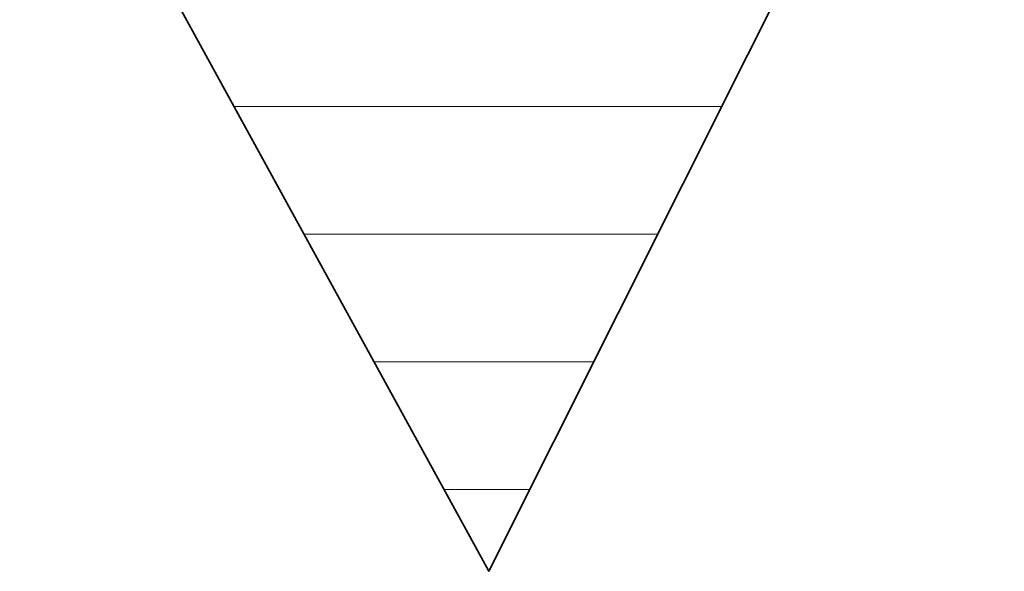
# Model space of a CAD drawing. Units: millimetres. Extents: x 0 to 8910, y 0 to 6300.
# Drawn here: x 6429 to 6469, y 259 to 282 of the extents above; entities that cross this region are included whole.
import ezdxf

# ---------------------------------------------------------------- set-up
doc = ezdxf.new("R2010")
doc.units = ezdxf.units.MM
doc.header["$MEASUREMENT"] = 0
doc.layers.add('(1) Shape lines', color=7, linetype='Continuous', lineweight=35)
doc.layers.add('(9) Sheet', color=7, linetype='Continuous', lineweight=35)

# ---------------------------------------------------------------- blocks, each defined once
blk = doc.blocks.new('HATCH_933_3fc76168-c166-4225-9381-721478cd6551')
at = {"layer": '(1) Shape lines', "color": 0, "lineweight": 9}
for p, q in [((6441.516, 278.25), (6437.318, 278.25)), ((6442.004, 273), (6440.194, 273))]:
    blk.add_line(p, q, dxfattribs=at)
blk = doc.blocks.new('HATCH_934_a3e01dfb-a6ea-4603-8fd8-31db9015f87a')
at = {"layer": '(1) Shape lines', "color": 0, "lineweight": 9}
for p, q in [((6442.374, 278.25), (6441.516, 278.25)), ((6442.374, 273), (6442.004, 273))]:
    blk.add_line(p, q, dxfattribs=at)
blk = doc.blocks.new('HATCH_936_caf961f9-2d42-4b60-9a8a-7754d54abd00')
at = {"layer": '(1) Shape lines', "color": 0, "lineweight": 9}
for p, q in [((6442.425, 278.25), (6442.374, 278.25)), ((6442.428, 273), (6442.374, 273))]:
    blk.add_line(p, q, dxfattribs=at)
blk = doc.blocks.new('HATCH_937_bc010fe5-b4af-44cf-99ca-c4117e4bfbb3')
at = {"layer": '(1) Shape lines', "color": 0, "lineweight": 9}
for p, q in [((6442.429, 278.25), (6442.425, 278.25)), ((6442.429, 273), (6442.428, 273))]:
    blk.add_line(p, q, dxfattribs=at)
blk = doc.blocks.new('HATCH_940_5260da0f-929a-4ed2-8b3d-805918f2c4db')
at = {"layer": '(1) Shape lines', "color": 0, "lineweight": 9}
for p, q in [((6442.444, 278.25), (6442.429, 278.25)), ((6442.444, 273), (6442.429, 273))]:
    blk.add_line(p, q, dxfattribs=at)
blk = doc.blocks.new('HATCH_941_be6cdf8f-1c3d-4d2b-99f0-267e5ecdbf32')
at = {"layer": '(1) Shape lines', "color": 0, "lineweight": 9}
for p, q in [((6442.445, 278.25), (6442.444, 278.25)), ((6442.445, 273), (6442.444, 273))]:
    blk.add_line(p, q, dxfattribs=at)
blk = doc.blocks.new('HATCH_944_805e93a6-718f-47d4-b7f7-8b51b33f9426')
at = {"layer": '(1) Shape lines', "color": 0, "lineweight": 9}
for p, q in [((6442.678, 278.25), (6442.445, 278.25)), ((6442.689, 273), (6442.445, 273))]:
    blk.add_line(p, q, dxfattribs=at)
blk = doc.blocks.new('HATCH_945_50ec8d01-f0fa-45ab-9228-45c03933a88e')
at = {"layer": '(1) Shape lines', "color": 0, "lineweight": 9}
for p, q in [((6442.698, 278.25), (6442.678, 278.25)), ((6442.698, 273), (6442.689, 273))]:
    blk.add_line(p, q, dxfattribs=at)
blk = doc.blocks.new('HATCH_948_56094b79-0507-4855-9b71-006852ecff01')
at = {"layer": '(1) Shape lines', "color": 0, "lineweight": 9}
for p, q in [((6442.739, 278.25), (6442.698, 278.25)), ((6442.741, 273), (6442.698, 273))]:
    blk.add_line(p, q, dxfattribs=at)
blk = doc.blocks.new('HATCH_949_31041fb4-8f36-4984-8e99-4479c46fb0dd')
at = {"layer": '(1) Shape lines', "color": 0, "lineweight": 9}
for p, q in [((6442.743, 278.25), (6442.739, 278.25)), ((6442.743, 273), (6442.741, 273))]:
    blk.add_line(p, q, dxfattribs=at)
blk = doc.blocks.new('HATCH_952_52be996d-b16a-4d50-9ca3-9801a2ba79a4')
at = {"layer": '(1) Shape lines', "color": 0, "lineweight": 9}
for p, q in [((6443.285, 278.25), (6442.743, 278.25)), ((6443.31, 273), (6442.743, 273)), ((6443.335, 267.75), (6443.07, 267.75))]:
    blk.add_line(p, q, dxfattribs=at)
blk = doc.blocks.new('HATCH_953_0f8c437e-e33a-4e25-985a-ae316a2aae34')
at = {"layer": '(1) Shape lines', "color": 0, "lineweight": 9}
for p, q in [((6443.337, 278.25), (6443.285, 278.25)), ((6443.337, 273), (6443.31, 273)), ((6443.337, 267.75), (6443.335, 267.75))]:
    blk.add_line(p, q, dxfattribs=at)
blk = doc.blocks.new('HATCH_956_3b0f2e73-874f-4230-9546-148632b8d67e')
at = {"layer": '(1) Shape lines', "color": 0, "lineweight": 9}
for p, q in [((6443.392, 278.25), (6443.337, 278.25)), ((6443.395, 273), (6443.337, 273)), ((6443.397, 267.75), (6443.337, 267.75))]:
    blk.add_line(p, q, dxfattribs=at)
blk = doc.blocks.new('HATCH_957_a18d52b3-68d1-4b3e-8440-0bd11b45ce73')
at = {"layer": '(1) Shape lines', "color": 0, "lineweight": 9}
for p, q in [((6443.397, 278.25), (6443.392, 278.25)), ((6443.397, 273), (6443.395, 273)), ((6443.397, 267.75), (6443.397, 267.75))]:
    blk.add_line(p, q, dxfattribs=at)
blk = doc.blocks.new('HATCH_960_5bcfdbb6-abf3-4da9-a693-8336c4d224e0')
at = {"layer": '(1) Shape lines', "color": 0, "lineweight": 9}
for p, q in [((6444.387, 278.25), (6443.397, 278.25)), ((6444.433, 273), (6443.397, 273)), ((6444.479, 267.75), (6443.397, 267.75))]:
    blk.add_line(p, q, dxfattribs=at)
blk = doc.blocks.new('HATCH_961_ffd7ca25-cbec-4732-9589-4736b4385e36')
at = {"layer": '(1) Shape lines', "color": 0, "lineweight": 9}
for p, q in [((6444.502, 278.25), (6444.387, 278.25)), ((6444.502, 273), (6444.433, 273)), ((6444.502, 267.75), (6444.479, 267.75))]:
    blk.add_line(p, q, dxfattribs=at)
blk = doc.blocks.new('HATCH_964_a19065e0-132e-4691-8626-7a9ccacea226')
at = {"layer": '(1) Shape lines', "color": 0, "lineweight": 9}
for p, q in [((6444.535, 278.25), (6444.502, 278.25)), ((6444.537, 273), (6444.502, 273)), ((6444.538, 267.75), (6444.502, 267.75))]:
    blk.add_line(p, q, dxfattribs=at)
blk = doc.blocks.new('HATCH_965_1a8af45e-f725-4d69-9d43-2c052999ff53')
at = {"layer": '(1) Shape lines', "color": 0, "lineweight": 9}
for p, q in [((6444.539, 278.25), (6444.535, 278.25)), ((6444.539, 273), (6444.537, 273)), ((6444.539, 267.75), (6444.538, 267.75))]:
    blk.add_line(p, q, dxfattribs=at)
blk = doc.blocks.new('HATCH_968_32310d9d-3c9c-4167-9dff-c533308a9642')
at = {"layer": '(1) Shape lines', "color": 0, "lineweight": 9}
for p, q in [((6445.238, 278.25), (6444.539, 278.25)), ((6445.271, 273), (6444.539, 273)), ((6445.305, 267.75), (6444.539, 267.75))]:
    blk.add_line(p, q, dxfattribs=at)
blk = doc.blocks.new('HATCH_969_13a39bd6-19e5-41ab-9327-d3c8d0c8cfa5')
at = {"layer": '(1) Shape lines', "color": 0, "lineweight": 9}
for p, q in [((6445.331, 278.25), (6445.238, 278.25)), ((6445.331, 273), (6445.271, 273)), ((6445.331, 267.75), (6445.305, 267.75))]:
    blk.add_line(p, q, dxfattribs=at)
blk = doc.blocks.new('HATCH_972_bbdbccd9-4c28-4604-b0d1-d7dac8bfca7c')
at = {"layer": '(1) Shape lines', "color": 0, "lineweight": 9}
for p, q in [((6445.332, 278.25), (6445.331, 278.25)), ((6445.333, 273), (6445.331, 273)), ((6445.333, 267.75), (6445.331, 267.75))]:
    blk.add_line(p, q, dxfattribs=at)
blk = doc.blocks.new('HATCH_973_e371f5c3-02e2-424d-8c22-272b83bafb8f')
at = {"layer": '(1) Shape lines', "color": 0, "lineweight": 9}
for p, q in [((6445.333, 278.25), (6445.332, 278.25)), ((6445.333, 273), (6445.333, 273)), ((6445.333, 267.75), (6445.333, 267.75))]:
    blk.add_line(p, q, dxfattribs=at)
blk = doc.blocks.new('HATCH_976_0fa4ddef-7136-4195-a9ce-c45781d5cbad')
at = {"layer": '(1) Shape lines', "color": 0, "lineweight": 9}
for p, q in [((6446.171, 278.25), (6445.333, 278.25)), ((6446.211, 273), (6445.333, 273)), ((6446.251, 267.75), (6445.333, 267.75)), ((6446.292, 262.5), (6445.946, 262.5))]:
    blk.add_line(p, q, dxfattribs=at)
blk = doc.blocks.new('HATCH_977_85dce051-a47d-4abd-ab6a-412e00964464')
at = {"layer": '(1) Shape lines', "color": 0, "lineweight": 9}
for p, q in [((6446.297, 278.25), (6446.171, 278.25)), ((6446.297, 273), (6446.211, 273)), ((6446.297, 267.75), (6446.251, 267.75)), ((6446.297, 262.5), (6446.292, 262.5))]:
    blk.add_line(p, q, dxfattribs=at)
blk = doc.blocks.new('HATCH_980_884c6c13-5fcc-480a-a0d8-5e44de0adf47')
at = {"layer": '(1) Shape lines', "color": 0, "lineweight": 9}
for p, q in [((6446.342, 278.25), (6446.297, 278.25)), ((6446.344, 273), (6446.297, 273)), ((6446.347, 267.75), (6446.297, 267.75)), ((6446.349, 262.5), (6446.297, 262.5))]:
    blk.add_line(p, q, dxfattribs=at)
blk = doc.blocks.new('HATCH_981_b05bea95-8cbb-4523-8df0-af7110bf2717')
at = {"layer": '(1) Shape lines', "color": 0, "lineweight": 9}
for p, q in [((6446.349, 278.25), (6446.342, 278.25)), ((6446.349, 273), (6446.344, 273)), ((6446.349, 267.75), (6446.347, 267.75)), ((6446.349, 262.5), (6446.349, 262.5))]:
    blk.add_line(p, q, dxfattribs=at)
blk = doc.blocks.new('HATCH_984_5ffc7acc-bdf9-4768-818f-d5215550ede9')
at = {"layer": '(1) Shape lines', "color": 0, "lineweight": 9}
for p, q in [((6447.227, 278.25), (6446.349, 278.25)), ((6447.27, 273), (6446.349, 273)), ((6447.313, 267.75), (6446.349, 267.75)), ((6447.356, 262.5), (6446.349, 262.5))]:
    blk.add_line(p, q, dxfattribs=at)
blk = doc.blocks.new('HATCH_985_eb1549ee-7d80-4173-a311-5df5033d97f6')
at = {"layer": '(1) Shape lines', "color": 0, "lineweight": 9}
for p, q in [((6447.377, 278.25), (6447.227, 278.25)), ((6447.377, 273), (6447.27, 273)), ((6447.377, 267.75), (6447.313, 267.75)), ((6447.377, 262.5), (6447.356, 262.5))]:
    blk.add_line(p, q, dxfattribs=at)
blk = doc.blocks.new('HATCH_988_7c34918a-6cc0-46ff-b265-60234f4749f0')
at = {"layer": '(1) Shape lines', "color": 0, "lineweight": 9}
for p, q in [((6447.437, 278.25), (6447.377, 278.25)), ((6447.44, 273), (6447.377, 273)), ((6447.443, 267.75), (6447.377, 267.75)), ((6447.446, 262.5), (6447.377, 262.5))]:
    blk.add_line(p, q, dxfattribs=at)
blk = doc.blocks.new('HATCH_989_d33d1bc6-558a-4239-9b22-e60605decc36')
at = {"layer": '(1) Shape lines', "color": 0, "lineweight": 9}
for p, q in [((6447.447, 278.25), (6447.437, 278.25)), ((6447.447, 273), (6447.44, 273)), ((6447.447, 267.75), (6447.443, 267.75)), ((6447.447, 262.5), (6447.446, 262.5))]:
    blk.add_line(p, q, dxfattribs=at)
blk = doc.blocks.new('HATCH_992_2fe871a8-617d-422b-ae4f-af86ec1b70c4')
at = {"layer": '(1) Shape lines', "color": 0, "lineweight": 9}
for p, q in [((6447.558, 278.25), (6447.447, 278.25)), ((6447.563, 273), (6447.447, 273)), ((6447.569, 267.75), (6447.447, 267.75)), ((6447.574, 262.5), (6447.447, 262.5))]:
    blk.add_line(p, q, dxfattribs=at)
blk = doc.blocks.new('HATCH_993_f07dfe51-e9b5-42c5-8c73-8a4064223508')
at = {"layer": '(1) Shape lines', "color": 0, "lineweight": 9}
for p, q in [((6447.577, 278.25), (6447.558, 278.25)), ((6447.577, 273), (6447.563, 273)), ((6447.577, 267.75), (6447.569, 267.75)), ((6447.577, 262.5), (6447.574, 262.5))]:
    blk.add_line(p, q, dxfattribs=at)
blk = doc.blocks.new('HATCH_996_7a676b4b-d101-49f4-9553-971423711595')
at = {"layer": '(1) Shape lines', "color": 0, "lineweight": 9}
for p, q in [((6447.757, 278.25), (6447.577, 278.25)), ((6447.766, 273), (6447.577, 273)), ((6447.775, 267.75), (6447.577, 267.75)), ((6447.784, 262.5), (6447.577, 262.5))]:
    blk.add_line(p, q, dxfattribs=at)
blk = doc.blocks.new('HATCH_997_1d06db54-8bbd-430b-8534-45c086c1f948')
at = {"layer": '(1) Shape lines', "color": 0, "lineweight": 9}
for p, q in [((6447.79, 278.25), (6447.757, 278.25)), ((6447.79, 273), (6447.766, 273)), ((6447.79, 267.75), (6447.775, 267.75)), ((6447.79, 262.5), (6447.784, 262.5))]:
    blk.add_line(p, q, dxfattribs=at)
blk = doc.blocks.new('HATCH_1000_7a2a16ce-fef7-42a5-8836-d46f241b09e7')
at = {"layer": '(1) Shape lines', "color": 0, "lineweight": 9}
for p, q in [((6448.66, 278.25), (6447.79, 278.25)), ((6448.703, 273), (6447.79, 273)), ((6448.746, 267.75), (6447.79, 267.75)), ((6448.79, 262.5), (6447.79, 262.5))]:
    blk.add_line(p, q, dxfattribs=at)
blk = doc.blocks.new('HATCH_1001_15f0a3ca-78bf-49ea-9a58-dd2a2ad23bbe')
at = {"layer": '(1) Shape lines', "color": 0, "lineweight": 9}
for p, q in [((6448.801, 278.25), (6448.66, 278.25)), ((6448.801, 273), (6448.703, 273)), ((6448.801, 267.75), (6448.746, 267.75)), ((6448.801, 262.5), (6448.79, 262.5))]:
    blk.add_line(p, q, dxfattribs=at)
blk = doc.blocks.new('HATCH_1004_76480041-3ee0-4b97-9861-f16965abddd4')
at = {"layer": '(1) Shape lines', "color": 0, "lineweight": 9}
for p, q in [((6449.003, 278.25), (6448.801, 278.25)), ((6449.013, 273), (6448.801, 273)), ((6449.023, 267.75), (6448.801, 267.75)), ((6449.033, 262.5), (6448.801, 262.5))]:
    blk.add_line(p, q, dxfattribs=at)
blk = doc.blocks.new('HATCH_1005_71b5574c-533e-4161-a0bf-999b170c7d3c')
at = {"layer": '(1) Shape lines', "color": 0, "lineweight": 9}
for p, q in [((6449.034, 278.25), (6449.003, 278.25)), ((6449.034, 273), (6449.013, 273)), ((6449.034, 267.75), (6449.023, 267.75)), ((6449.034, 262.5), (6449.033, 262.5))]:
    blk.add_line(p, q, dxfattribs=at)
blk = doc.blocks.new('HATCH_1008_e9a4c7f7-fa95-47a6-affa-ecb739cf6161')
at = {"layer": '(1) Shape lines', "color": 0, "lineweight": 9}
for p, q in [((6450.22, 278.25), (6449.034, 278.25)), ((6450.277, 273), (6449.034, 273)), ((6450.335, 267.75), (6449.034, 267.75)), ((6449.475, 262.5), (6449.034, 262.5))]:
    blk.add_line(p, q, dxfattribs=at)
blk = doc.blocks.new('HATCH_1009_7639adbf-c501-47b7-9472-a13639c7c8a1')
at = {"layer": '(1) Shape lines', "color": 0, "lineweight": 9}
for p, q in [((6450.373, 278.25), (6450.22, 278.25)), ((6450.373, 273), (6450.277, 273)), ((6450.373, 267.75), (6450.335, 267.75))]:
    blk.add_line(p, q, dxfattribs=at)
blk = doc.blocks.new('HATCH_1012_2a330c7b-33ff-47ae-9c8b-c3e0c20d5f34')
at = {"layer": '(1) Shape lines', "color": 0, "lineweight": 9}
for p, q in [((6450.7, 278.25), (6450.373, 278.25)), ((6450.716, 273), (6450.373, 273)), ((6450.732, 267.75), (6450.373, 267.75))]:
    blk.add_line(p, q, dxfattribs=at)
blk = doc.blocks.new('HATCH_1013_a0c8c4e2-f429-4c9c-8ef3-27b9613dacbc')
at = {"layer": '(1) Shape lines', "color": 0, "lineweight": 9}
for p, q in [((6450.74, 278.25), (6450.7, 278.25)), ((6450.74, 273), (6450.716, 273)), ((6450.74, 267.75), (6450.732, 267.75))]:
    blk.add_line(p, q, dxfattribs=at)
blk = doc.blocks.new('HATCH_1016_43afbe12-db7f-4b9f-ab5d-89dbc12559bd')
at = {"layer": '(1) Shape lines', "color": 0, "lineweight": 9}
for p, q in [((6452.057, 278.25), (6450.74, 278.25)), ((6452.12, 273), (6450.74, 273)), ((6452.104, 267.75), (6450.74, 267.75))]:
    blk.add_line(p, q, dxfattribs=at)
blk = doc.blocks.new('HATCH_1017_694c587e-65fc-4336-90d7-f62440097719')
at = {"layer": '(1) Shape lines', "color": 0, "lineweight": 9}
for p, q in [((6452.18, 278.25), (6452.057, 278.25)), ((6452.18, 273), (6452.12, 273))]:
    blk.add_line(p, q, dxfattribs=at)
blk = doc.blocks.new('HATCH_1020_14242450-acc2-48f6-861f-0292dc997951')
at = {"layer": '(1) Shape lines', "color": 0, "lineweight": 9}
for p, q in [((6452.673, 278.25), (6452.18, 278.25)), ((6452.696, 273), (6452.18, 273))]:
    blk.add_line(p, q, dxfattribs=at)
blk = doc.blocks.new('HATCH_1021_7bb3eafb-7295-4e7f-a78f-24b4cfafef71')
at = {"layer": '(1) Shape lines', "color": 0, "lineweight": 9}
for p, q in [((6452.713, 278.25), (6452.673, 278.25)), ((6452.713, 273), (6452.696, 273))]:
    blk.add_line(p, q, dxfattribs=at)
blk = doc.blocks.new('HATCH_1024_1622eb32-6843-42cc-b212-83f610b441da')
at = {"layer": '(1) Shape lines', "color": 0, "lineweight": 9}
for p, q in [((6452.999, 278.25), (6452.713, 278.25)), ((6453.012, 273), (6452.713, 273))]:
    blk.add_line(p, q, dxfattribs=at)
blk = doc.blocks.new('HATCH_1025_30d1e87a-2a1d-4afa-949f-7b6f3d77baa9')
at = {"layer": '(1) Shape lines', "color": 0, "lineweight": 9}
for p, q in [((6453.02, 278.25), (6452.999, 278.25)), ((6453.02, 273), (6453.012, 273))]:
    blk.add_line(p, q, dxfattribs=at)
blk = doc.blocks.new('HATCH_1030_b4a24885-a36a-4bb0-a341-221081a1d6eb')
at = {"layer": '(1) Shape lines', "color": 0, "lineweight": 9}
for p, q in [((6453.134, 278.25), (6453.02, 278.25)), ((6453.139, 273), (6453.02, 273))]:
    blk.add_line(p, q, dxfattribs=at)
blk = doc.blocks.new('HATCH_1031_03d326f2-9e79-4312-81e8-be6db279780e')
at = {"layer": '(1) Shape lines', "color": 0, "lineweight": 9}
for p, q in [((6453.142, 278.25), (6453.134, 278.25)), ((6453.142, 273), (6453.139, 273))]:
    blk.add_line(p, q, dxfattribs=at)
blk = doc.blocks.new('HATCH_1036_b3a51753-f5c8-40e6-aa66-7efa0fc2e62d')
at = {"layer": '(1) Shape lines', "color": 0, "lineweight": 9}
for p, q in [((6453.152, 278.25), (6453.142, 278.25)), ((6453.153, 273), (6453.142, 273))]:
    blk.add_line(p, q, dxfattribs=at)
blk = doc.blocks.new('HATCH_1037_3373589d-88e5-404d-a0e7-bd7fb26100f6')
at = {"layer": '(1) Shape lines', "color": 0, "lineweight": 9}
for p, q in [((6453.153, 278.25), (6453.152, 278.25)), ((6453.153, 273), (6453.153, 273))]:
    blk.add_line(p, q, dxfattribs=at)
blk = doc.blocks.new('HATCH_1042_03f4885a-456f-4e54-8bab-75f2483680b1')
at = {"layer": '(1) Shape lines', "color": 0, "lineweight": 9}
for p, q in [((6453.34, 278.25), (6453.153, 278.25)), ((6453.348, 273), (6453.153, 273))]:
    blk.add_line(p, q, dxfattribs=at)
blk = doc.blocks.new('HATCH_1043_17c1ea85-a4dd-40de-a5f6-3a02b2df00d6')
at = {"layer": '(1) Shape lines', "color": 0, "lineweight": 9}
for p, q in [((6453.353, 278.25), (6453.34, 278.25)), ((6453.353, 273), (6453.348, 273))]:
    blk.add_line(p, q, dxfattribs=at)
blk = doc.blocks.new('HATCH_1048_5adf651d-f8b5-4ce6-9e24-d693bff99793')
at = {"layer": '(1) Shape lines', "color": 0, "lineweight": 9}
for p, q in [((6453.378, 278.25), (6453.353, 278.25)), ((6453.379, 273), (6453.353, 273))]:
    blk.add_line(p, q, dxfattribs=at)
blk = doc.blocks.new('HATCH_1049_9708ae2c-f2d5-4f1d-a4ea-13e04dbf0748')
at = {"layer": '(1) Shape lines', "color": 0, "lineweight": 9}
for p, q in [((6453.38, 278.25), (6453.378, 278.25)), ((6453.38, 273), (6453.379, 273))]:
    blk.add_line(p, q, dxfattribs=at)
blk = doc.blocks.new('HATCH_1054_c158719e-87bc-47a5-bdfb-3b8a0fb43c70')
at = {"layer": '(1) Shape lines', "color": 0, "lineweight": 9}
for p, q in [((6453.696, 278.25), (6453.38, 278.25)), ((6453.711, 273), (6453.38, 273))]:
    blk.add_line(p, q, dxfattribs=at)
blk = doc.blocks.new('HATCH_1055_92f999f2-b80e-43bc-a116-89e7acbf7ace')
at = {"layer": '(1) Shape lines', "color": 0, "lineweight": 9}
for p, q in [((6453.716, 278.25), (6453.696, 278.25)), ((6453.716, 273), (6453.711, 273))]:
    blk.add_line(p, q, dxfattribs=at)
blk = doc.blocks.new('HATCH_1060_40b45f75-0699-41ae-a254-a6b22a002a3c')
at = {"layer": '(1) Shape lines', "color": 0, "lineweight": 9}
for p, q in [((6453.764, 278.25), (6453.716, 278.25)), ((6453.766, 273), (6453.716, 273))]:
    blk.add_line(p, q, dxfattribs=at)
blk = doc.blocks.new('HATCH_1061_35db1665-2839-4aea-9699-3c92d28061ea')
at = {"layer": '(1) Shape lines', "color": 0, "lineweight": 9}
for p, q in [((6453.767, 278.25), (6453.764, 278.25)), ((6453.767, 273), (6453.766, 273))]:
    blk.add_line(p, q, dxfattribs=at)
blk = doc.blocks.new('HATCH_1066_21c1a2a1-54a2-429e-8998-fe03b0b179a2')
at = {"layer": '(1) Shape lines', "color": 0, "lineweight": 9}
for p, q in [((6454.215, 278.25), (6453.767, 278.25)), ((6454.235, 273), (6453.767, 273))]:
    blk.add_line(p, q, dxfattribs=at)
blk = doc.blocks.new('HATCH_1067_73294b91-5cb8-40e0-b319-a1ae8476fbaa')
at = {"layer": '(1) Shape lines', "color": 0, "lineweight": 9}
for p, q in [((6454.239, 278.25), (6454.215, 278.25)), ((6454.239, 273), (6454.235, 273))]:
    blk.add_line(p, q, dxfattribs=at)
blk = doc.blocks.new('HATCH_1072_1424b177-9e9a-4160-9876-d44468dbbf35')
at = {"layer": '(1) Shape lines', "color": 0, "lineweight": 9}
for p, q in [((6454.27, 278.25), (6454.239, 278.25)), ((6454.271, 273), (6454.239, 273))]:
    blk.add_line(p, q, dxfattribs=at)
blk = doc.blocks.new('HATCH_1073_72f145c2-e4a2-436a-85a1-adc0f1334789')
at = {"layer": '(1) Shape lines', "color": 0, "lineweight": 9}
for p, q in [((6454.271, 278.25), (6454.27, 278.25)), ((6454.271, 273), (6454.271, 273))]:
    blk.add_line(p, q, dxfattribs=at)
blk = doc.blocks.new('HATCH_1078_60c9cb49-902d-4ce8-a2ec-59fa3468d460')
at = {"layer": '(1) Shape lines', "color": 0, "lineweight": 9}
for p, q in [((6454.35, 278.25), (6454.271, 278.25)), ((6454.354, 273), (6454.271, 273))]:
    blk.add_line(p, q, dxfattribs=at)
blk = doc.blocks.new('HATCH_1079_f6820955-08ac-424b-a39b-16f7ed285b65')
at = {"layer": '(1) Shape lines', "color": 0, "lineweight": 9}
for p, q in [((6454.354, 278.25), (6454.35, 278.25)), ((6454.354, 273), (6454.354, 273))]:
    blk.add_line(p, q, dxfattribs=at)
blk = doc.blocks.new('HATCH_1084_ecadaf57-9a9f-4fa0-9011-3e6999b367ac')
at = {"layer": '(1) Shape lines', "color": 0, "lineweight": 9}
for p, q in [((6454.95, 278.25), (6454.354, 278.25)), ((6454.732, 273), (6454.354, 273))]:
    blk.add_line(p, q, dxfattribs=at)
blk = doc.blocks.new('HATCH_1085_f06d4933-4072-4d7b-a010-0967639d541f')
at = {"layer": '(1) Shape lines', "color": 0, "lineweight": 9}
blk.add_line((6454.974, 278.25), (6454.95, 278.25), dxfattribs=at)
blk = doc.blocks.new('HATCH_1090_0a5fdc4e-ff11-4f78-8f6c-602deffd549f')
at = {"layer": '(1) Shape lines', "color": 0, "lineweight": 9}
blk.add_line((6455.054, 278.25), (6454.974, 278.25), dxfattribs=at)
blk = doc.blocks.new('HATCH_1091_6b55bf74-a813-4550-8ab5-af07ca3f737c')
at = {"layer": '(1) Shape lines', "color": 0, "lineweight": 9}
blk.add_line((6455.058, 278.25), (6455.054, 278.25), dxfattribs=at)
blk = doc.blocks.new('HATCH_1096_79fe8657-5cbe-4b3a-bc2c-4d2102ac61a6')
at = {"layer": '(1) Shape lines', "color": 0, "lineweight": 9}
blk.add_line((6455.178, 278.25), (6455.058, 278.25), dxfattribs=at)
blk = doc.blocks.new('HATCH_1097_ac28041f-a1d4-4f13-a437-f35d665db8a4')
at = {"layer": '(1) Shape lines', "color": 0, "lineweight": 9}
blk.add_line((6455.183, 278.25), (6455.178, 278.25), dxfattribs=at)
blk = doc.blocks.new('HATCH_1102_1da89aeb-788a-43f6-86de-9b05c310236f')
at = {"layer": '(1) Shape lines', "color": 0, "lineweight": 9}
blk.add_line((6456.095, 278.25), (6455.183, 278.25), dxfattribs=at)
blk = doc.blocks.new('HATCH_1103_f9b5f20b-91fd-4eb6-a460-5ce0bf7f4518')
at = {"layer": '(1) Shape lines', "color": 0, "lineweight": 9}
blk.add_line((6456.114, 278.25), (6456.095, 278.25), dxfattribs=at)
blk = doc.blocks.new('HATCH_1108_47b3670e-71c9-4d40-82ca-6e3cef371b6e')
at = {"layer": '(1) Shape lines', "color": 0, "lineweight": 9}
blk.add_line((6456.289, 278.25), (6456.114, 278.25), dxfattribs=at)
blk = doc.blocks.new('HATCH_1109_5fb25c43-090b-4a01-bf10-04a5d7dbe307')
at = {"layer": '(1) Shape lines', "color": 0, "lineweight": 9}
blk.add_line((6456.292, 278.25), (6456.289, 278.25), dxfattribs=at)
blk = doc.blocks.new('HATCH_1114_46d49da4-7cd5-46d7-8acd-2f030efbee7f')
at = {"layer": '(1) Shape lines', "color": 0, "lineweight": 9}
blk.add_line((6456.562, 278.25), (6456.292, 278.25), dxfattribs=at)
blk = doc.blocks.new('HATCH_1115_4526300d-7beb-4ee0-a693-573c8dd55901')
at = {"layer": '(1) Shape lines', "color": 0, "lineweight": 9}
blk.add_line((6456.565, 278.25), (6456.562, 278.25), dxfattribs=at)
blk = doc.blocks.new('HATCH_1120_8464f53f-daa1-4271-9f94-74ca56cf6d0f')
at = {"layer": '(1) Shape lines', "color": 0, "lineweight": 9}
blk.add_line((6457.361, 278.25), (6456.565, 278.25), dxfattribs=at)
blk = doc.blocks.new('GROUP_0_d1044162-43b6-4761-a0af-877f0969a71e')
at = {"layer": '(9) Sheet', "color": 7, "linetype": 'Continuous', "lineweight": 35, "ltscale": 15}
blk.add_lwpolyline([(6293.661, 397.035), (6329.527, 453.98), (6366.529, 383.394), (6408.664, 453.954), (6447.377, 383.383), (6487.79, 453.954), (6516.841, 397.035), (6447.79, 259.135), (6408.1, 331.583), (6366.934, 259.135)], close=True, dxfattribs=at)
at = {"layer": '(1) Shape lines', "color": 154, "linetype": 'ByBlock'}
for name in ['HATCH_933_3fc76168-c166-4225-9381-721478cd6551', 'HATCH_934_a3e01dfb-a6ea-4603-8fd8-31db9015f87a', 'HATCH_1115_4526300d-7beb-4ee0-a693-573c8dd55901', 'HATCH_1120_8464f53f-daa1-4271-9f94-74ca56cf6d0f', 'HATCH_1043_17c1ea85-a4dd-40de-a5f6-3a02b2df00d6', 'HATCH_1048_5adf651d-f8b5-4ce6-9e24-d693bff99793', 'HATCH_1049_9708ae2c-f2d5-4f1d-a4ea-13e04dbf0748', 'HATCH_1054_c158719e-87bc-47a5-bdfb-3b8a0fb43c70', 'HATCH_1055_92f999f2-b80e-43bc-a116-89e7acbf7ace', 'HATCH_1060_40b45f75-0699-41ae-a254-a6b22a002a3c', 'HATCH_1061_35db1665-2839-4aea-9699-3c92d28061ea', 'HATCH_1066_21c1a2a1-54a2-429e-8998-fe03b0b179a2', 'HATCH_1067_73294b91-5cb8-40e0-b319-a1ae8476fbaa', 'HATCH_1072_1424b177-9e9a-4160-9876-d44468dbbf35', 'HATCH_1073_72f145c2-e4a2-436a-85a1-adc0f1334789', 'HATCH_1078_60c9cb49-902d-4ce8-a2ec-59fa3468d460', 'HATCH_1079_f6820955-08ac-424b-a39b-16f7ed285b65', 'HATCH_1084_ecadaf57-9a9f-4fa0-9011-3e6999b367ac', 'HATCH_1085_f06d4933-4072-4d7b-a010-0967639d541f', 'HATCH_1090_0a5fdc4e-ff11-4f78-8f6c-602deffd549f', 'HATCH_1091_6b55bf74-a813-4550-8ab5-af07ca3f737c', 'HATCH_1096_79fe8657-5cbe-4b3a-bc2c-4d2102ac61a6', 'HATCH_1097_ac28041f-a1d4-4f13-a437-f35d665db8a4', 'HATCH_1102_1da89aeb-788a-43f6-86de-9b05c310236f', 'HATCH_1103_f9b5f20b-91fd-4eb6-a460-5ce0bf7f4518', 'HATCH_1108_47b3670e-71c9-4d40-82ca-6e3cef371b6e', 'HATCH_1109_5fb25c43-090b-4a01-bf10-04a5d7dbe307', 'HATCH_1114_46d49da4-7cd5-46d7-8acd-2f030efbee7f', 'HATCH_936_caf961f9-2d42-4b60-9a8a-7754d54abd00', 'HATCH_937_bc010fe5-b4af-44cf-99ca-c4117e4bfbb3', 'HATCH_940_5260da0f-929a-4ed2-8b3d-805918f2c4db', 'HATCH_941_be6cdf8f-1c3d-4d2b-99f0-267e5ecdbf32', 'HATCH_944_805e93a6-718f-47d4-b7f7-8b51b33f9426', 'HATCH_945_50ec8d01-f0fa-45ab-9228-45c03933a88e', 'HATCH_948_56094b79-0507-4855-9b71-006852ecff01', 'HATCH_949_31041fb4-8f36-4984-8e99-4479c46fb0dd', 'HATCH_952_52be996d-b16a-4d50-9ca3-9801a2ba79a4', 'HATCH_953_0f8c437e-e33a-4e25-985a-ae316a2aae34', 'HATCH_956_3b0f2e73-874f-4230-9546-148632b8d67e', 'HATCH_957_a18d52b3-68d1-4b3e-8440-0bd11b45ce73', 'HATCH_960_5bcfdbb6-abf3-4da9-a693-8336c4d224e0', 'HATCH_961_ffd7ca25-cbec-4732-9589-4736b4385e36', 'HATCH_964_a19065e0-132e-4691-8626-7a9ccacea226', 'HATCH_965_1a8af45e-f725-4d69-9d43-2c052999ff53', 'HATCH_968_32310d9d-3c9c-4167-9dff-c533308a9642', 'HATCH_969_13a39bd6-19e5-41ab-9327-d3c8d0c8cfa5', 'HATCH_1009_7639adbf-c501-47b7-9472-a13639c7c8a1', 'HATCH_1012_2a330c7b-33ff-47ae-9c8b-c3e0c20d5f34', 'HATCH_1013_a0c8c4e2-f429-4c9c-8ef3-27b9613dacbc', 'HATCH_1016_43afbe12-db7f-4b9f-ab5d-89dbc12559bd', 'HATCH_1017_694c587e-65fc-4336-90d7-f62440097719', 'HATCH_1020_14242450-acc2-48f6-861f-0292dc997951', 'HATCH_1021_7bb3eafb-7295-4e7f-a78f-24b4cfafef71', 'HATCH_1024_1622eb32-6843-42cc-b212-83f610b441da', 'HATCH_1025_30d1e87a-2a1d-4afa-949f-7b6f3d77baa9', 'HATCH_1030_b4a24885-a36a-4bb0-a341-221081a1d6eb', 'HATCH_1031_03d326f2-9e79-4312-81e8-be6db279780e', 'HATCH_1036_b3a51753-f5c8-40e6-aa66-7efa0fc2e62d', 'HATCH_1037_3373589d-88e5-404d-a0e7-bd7fb26100f6', 'HATCH_1042_03f4885a-456f-4e54-8bab-75f2483680b1', 'HATCH_972_bbdbccd9-4c28-4604-b0d1-d7dac8bfca7c', 'HATCH_973_e371f5c3-02e2-424d-8c22-272b83bafb8f', 'HATCH_976_0fa4ddef-7136-4195-a9ce-c45781d5cbad', 'HATCH_977_85dce051-a47d-4abd-ab6a-412e00964464', 'HATCH_980_884c6c13-5fcc-480a-a0d8-5e44de0adf47', 'HATCH_981_b05bea95-8cbb-4523-8df0-af7110bf2717', 'HATCH_984_5ffc7acc-bdf9-4768-818f-d5215550ede9', 'HATCH_985_eb1549ee-7d80-4173-a311-5df5033d97f6', 'HATCH_988_7c34918a-6cc0-46ff-b265-60234f4749f0', 'HATCH_989_d33d1bc6-558a-4239-9b22-e60605decc36', 'HATCH_992_2fe871a8-617d-422b-ae4f-af86ec1b70c4', 'HATCH_993_f07dfe51-e9b5-42c5-8c73-8a4064223508', 'HATCH_996_7a676b4b-d101-49f4-9553-971423711595', 'HATCH_997_1d06db54-8bbd-430b-8534-45c086c1f948', 'HATCH_1000_7a2a16ce-fef7-42a5-8836-d46f241b09e7', 'HATCH_1001_15f0a3ca-78bf-49ea-9a58-dd2a2ad23bbe', 'HATCH_1004_76480041-3ee0-4b97-9861-f16965abddd4', 'HATCH_1005_71b5574c-533e-4161-a0bf-999b170c7d3c', 'HATCH_1008_e9a4c7f7-fa95-47a6-affa-ecb739cf6161']:
    blk.add_blockref(name, (0, 0), dxfattribs=at)

msp = doc.modelspace()

# ---------------------------------------------------------------- block references
at = {"color": 7, "linetype": 'ByBlock'}
msp.add_blockref('GROUP_0_d1044162-43b6-4761-a0af-877f0969a71e', (0, 0), dxfattribs=at)

doc.saveas('drawing.dxf')
